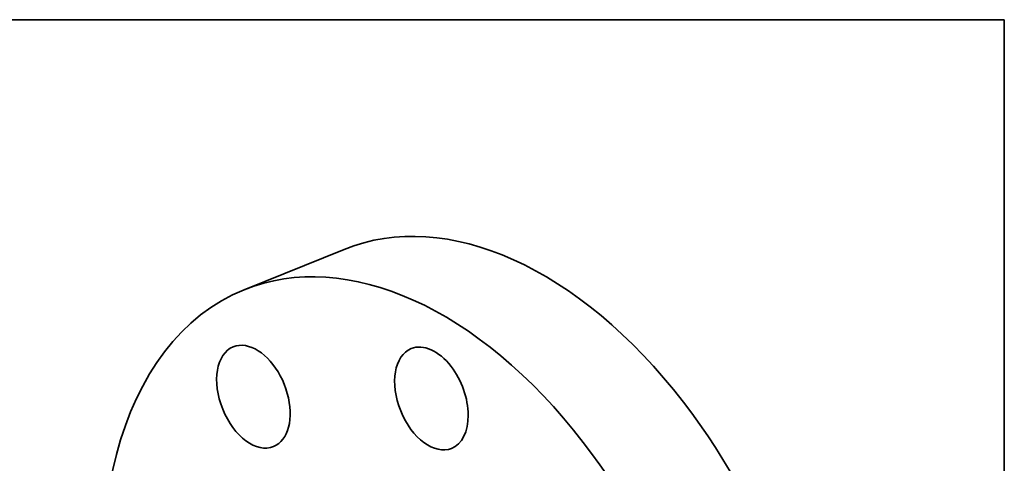
# Model space of a CAD drawing. Extents: x 0 to 10.8, y 0 to 8.3.
# Drawn here: x 6.6 to 10.8, y 6.4 to 8.3 of the extents above; entities that cross this region are included whole.
import ezdxf

# ---------------------------------------------------------------- set-up
doc = ezdxf.new("R2010")
doc.units = 0
doc.header["$MEASUREMENT"] = 0
doc.layers.get('0').update_dxf_attribs({"lineweight": 13})
doc.layers.add('1', color=7, linetype='Continuous', lineweight=13)

msp = doc.modelspace()

# ---------------------------------------------------------------- linework, layer by layer
at = {"color": 7, "lineweight": 35, "ltscale": 0.011243}
msp.add_line((7.5809, 7.1243), (7.9979, 7.2926), dxfattribs=at)
at = {"color": 7, "lineweight": 35, "ltscale": 0.03937}
for centre, major_axis, start_param, end_param in [((8.7135, 5.519), (0.7155, -1.7736), 1.998424, 3.141619), ((8.2964, 5.3507), (0.7155, -1.7736), 1.998424, 3.141619), ((8.2964, 5.3507), (0.7155, -1.7736), 3.141619, 4.521712), ((8.3617, 6.6709), (0.084, -0.2081), 1.998424, 3.141619), ((7.6196, 6.6782), (0.084, -0.2081), 3.141569, 6.283161), ((7.6196, 6.6782), (0.084, -0.2081), 2.783822, 3.141569), ((7.6196, 6.6782), (0.084, -0.2081), 6.283161, 9.067008), ((8.3617, 6.6709), (0.084, -0.2081), 3.141619, 6.283211), ((8.3617, 6.6709), (0.084, -0.2081), 0.000026, 1.998424), ((8.7135, 5.519), (0.7155, -1.7736), 0.000026, 1.998424), ((8.2964, 5.3507), (0.7155, -1.7736), 0.000026, 1.998424)]:
    msp.add_ellipse(centre, major_axis=major_axis, ratio=0.616564, start_param=start_param, end_param=end_param, dxfattribs=at)
at = {"color": 7, "lineweight": 13, "ltscale": 0.03937}
msp.add_ellipse((8.2964, 5.3507), major_axis=(0.3926, -0.9732), ratio=0.616564, start_param=5.738374, end_param=9.969589, dxfattribs=at)
at = {"layer": '1', "color": 7, "lineweight": 35, "ltscale": 0.03937}
for p, q in [((0.25, 8.25), (10.75, 8.25)), ((10.75, 8.25), (10.75, 0.25))]:
    msp.add_line(p, q, dxfattribs=at)

doc.saveas('drawing.dxf')
